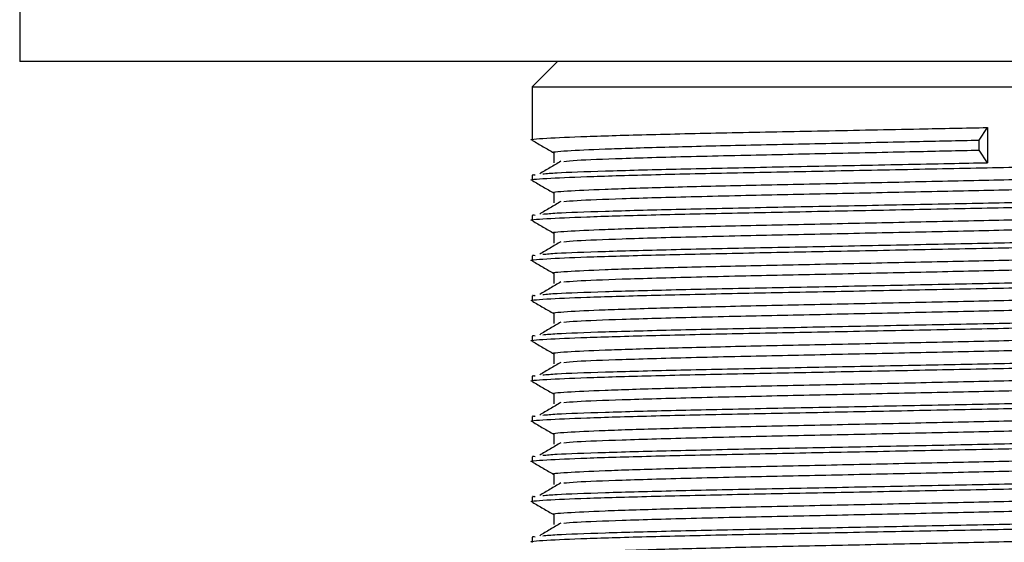
# Model space of a CAD drawing. Units: millimetres. Extents: x 25 to 2021, y 32 to 1467.
# Drawn here: x 932 to 971, y 780 to 801 of the extents above; entities that cross this region are included whole.
import ezdxf

# ---------------------------------------------------------------- set-up
doc = ezdxf.new("R2010")
doc.units = ezdxf.units.MM
doc.header["$LTSCALE"] = 7

msp = doc.modelspace()

# ---------------------------------------------------------------- linework, layer by layer
at = {"color": 7, "linetype": 'Continuous', "lineweight": 25}
for p, q in [((931.997, 815.052), (931.997, 798.931)), ((998.497, 798.931), (931.997, 798.931)), ((953.247, 798.931), (952.247, 797.931)), ((952.247, 797.931), (952.247, 795.823)), ((952.247, 797.931), (978.247, 797.931)), ((969.914, 795.824), (970.245, 796.32)), ((970.245, 796.32), (970.245, 794.931)), ((969.914, 795.427), (969.914, 795.824)), ((970.245, 794.931), (969.914, 795.427)), ((952.247, 794.434), (952.247, 794.236)), ((952.247, 792.847), (952.247, 792.648)), ((952.247, 791.259), (952.247, 791.061)), ((952.247, 789.672), (952.247, 789.473)), ((952.247, 788.084), (952.247, 787.886)), ((952.247, 786.497), (952.247, 786.298)), ((952.247, 784.909), (952.247, 784.711)), ((952.247, 783.322), (952.247, 783.123)), ((952.247, 781.734), (952.247, 781.536)), ((952.247, 780.147), (952.247, 779.948))]:
    msp.add_line(p, q, dxfattribs=at)
for points, knots in [([(952.261, 795.823), (952.257, 795.824), (952.075, 795.849), (952.725, 795.901), (954.257, 795.969), (956.828, 796.046), (960.076, 796.119), (963.755, 796.19), (967.267, 796.26), (969.357, 796.302), (970.245, 796.32)], [0, 0, 0, 0, 0.0039535, 0.1524765, 0.298037, 0.4469232, 0.5943922, 0.7406495, 0.8897709, 1, 1, 1, 1]), ([(952.26, 795.811), (952.404, 795.728), (952.686, 795.566), (952.968, 795.403), (953.106, 795.323)], [0, 0, 0, 0, 0.509202, 1, 1, 1, 1]), ([(953.122, 795.327), (953.117, 795.327), (952.945, 795.353), (953.552, 795.405), (954.984, 795.473), (957.384, 795.55), (960.417, 795.623), (963.854, 795.693), (967.133, 795.764), (969.085, 795.806), (969.914, 795.824)], [0, 0, 0, 0, 0.004676, 0.153092, 0.298546, 0.447325, 0.594687, 0.740838, 0.889851, 1, 1, 1, 1]), ([(953.505, 794.985), (953.648, 795), (954.023, 795.039), (955.434, 795.09), (957.578, 795.158), (960.28, 795.223), (963.853, 795.297), (967.134, 795.367), (969.085, 795.409), (969.914, 795.427)], [0, 0, 0, 0, 0.101214, 0.265646, 0.358173, 0.54443, 0.708703, 0.876193, 1, 1, 1, 1]), ([(952.261, 794.236), (952.257, 794.236), (952.075, 794.262), (952.725, 794.313), (954.257, 794.382), (956.828, 794.458), (960.074, 794.532), (963.76, 794.602), (967.56, 794.679), (971.174, 794.749), (974.302, 794.823), (976.636, 794.899), (978.047, 794.964), (978.126, 795.009), (978.162, 795.029)], [0, 0, 0, 0, 0.002474, 0.095398, 0.186469, 0.279621, 0.371886, 0.463392, 0.556691, 0.648117, 0.740477, 0.833589, 0.924646, 1, 1, 1, 1]), ([(953.389, 794.986), (953.246, 794.903), (952.961, 794.737), (952.685, 794.572), (952.547, 794.489)], [0, 0, 0, 0, 0.500496, 1, 1, 1, 1]), ([(953.106, 795.327), (953.106, 795.26), (953.106, 795.128), (953.106, 794.996), (953.106, 794.93)], [0, 0, 0, 0, 0.5011286, 1, 1, 1, 1]), ([(952.672, 794.489), (952.826, 794.504), (953.229, 794.543), (955.044, 794.605), (957.806, 794.682), (961.242, 794.752), (964.992, 794.826), (968.072, 794.887), (969.75, 794.921), (970.245, 794.931)], [0, 0, 0, 0, 0.101606, 0.265976, 0.433394, 0.597327, 0.763232, 0.930244, 1, 1, 1, 1]), ([(952.374, 794.434), (952.292, 794.443), (952.208, 794.452), (952.321, 794.461), (952.323, 794.461)], [0, 0, 0, 0, 0.981094, 1, 1, 1, 1]), ([(952.26, 794.224), (952.404, 794.141), (952.686, 793.978), (952.968, 793.815), (953.106, 793.735)], [0, 0, 0, 0, 0.509169, 1, 1, 1, 1]), ([(953.122, 793.739), (953.117, 793.74), (952.945, 793.765), (953.552, 793.817), (954.984, 793.886), (957.385, 793.962), (960.416, 794.035), (963.858, 794.106), (967.407, 794.183), (970.782, 794.253), (973.704, 794.327), (975.879, 794.403), (977.169, 794.465), (977.246, 794.508), (977.279, 794.526)], [0, 0, 0, 0, 0.002945, 0.096645, 0.188477, 0.282406, 0.375442, 0.467713, 0.561791, 0.653981, 0.747113, 0.841002, 0.932819, 1, 1, 1, 1]), ([(953.505, 793.398), (953.648, 793.413), (954.023, 793.452), (955.434, 793.503), (957.578, 793.57), (960.278, 793.636), (963.857, 793.709), (967.408, 793.786), (970.782, 793.856), (973.703, 793.93), (975.883, 794.006), (977.2, 794.071), (977.274, 794.116), (977.307, 794.136)], [0, 0, 0, 0, 0.060554, 0.158933, 0.214291, 0.325727, 0.42401, 0.524219, 0.622415, 0.721615, 0.821622, 0.919421, 1, 1, 1, 1]), ([(952.261, 792.648), (952.257, 792.649), (952.075, 792.674), (952.725, 792.726), (954.257, 792.794), (956.828, 792.871), (960.074, 792.944), (963.76, 793.015), (967.56, 793.092), (971.174, 793.162), (974.302, 793.235), (976.636, 793.312), (978.047, 793.376), (978.126, 793.421), (978.162, 793.442)], [0, 0, 0, 0, 0.002474, 0.095398, 0.186469, 0.279621, 0.371886, 0.463392, 0.556691, 0.648117, 0.740477, 0.833589, 0.924646, 1, 1, 1, 1]), ([(952.672, 792.901), (952.826, 792.916), (953.229, 792.956), (955.044, 793.017), (957.806, 793.094), (961.241, 793.164), (964.997, 793.238), (968.773, 793.314), (972.259, 793.383), (974.841, 793.451), (976.562, 793.509), (977.428, 793.548), (978.094, 793.591), (978.134, 793.62), (978.162, 793.64)], [0, 0, 0, 0, 0.060752, 0.159039, 0.259149, 0.357176, 0.456381, 0.556247, 0.653948, 0.753779, 0.820522, 0.885867, 0.919141, 1, 1, 1, 1]), ([(953.106, 793.739), (953.106, 793.673), (953.106, 793.541), (953.106, 793.408), (953.106, 793.342)], [0, 0, 0, 0, 0.501093, 1, 1, 1, 1]), ([(953.389, 793.398), (953.246, 793.315), (952.961, 793.15), (952.685, 792.984), (952.547, 792.902)], [0, 0, 0, 0, 0.500481, 1, 1, 1, 1]), ([(952.374, 792.847), (952.292, 792.856), (952.208, 792.865), (952.321, 792.874), (952.323, 792.874)], [0, 0, 0, 0, 0.98098, 1, 1, 1, 1]), ([(953.122, 792.152), (953.117, 792.152), (952.945, 792.178), (953.552, 792.23), (954.984, 792.298), (957.385, 792.375), (960.416, 792.448), (963.858, 792.518), (967.407, 792.596), (970.782, 792.666), (973.704, 792.739), (975.879, 792.816), (977.169, 792.878), (977.246, 792.921), (977.279, 792.939)], [0, 0, 0, 0, 0.002937, 0.096638, 0.18847, 0.2824, 0.375437, 0.467708, 0.561787, 0.653977, 0.747109, 0.841, 0.932817, 1, 1, 1, 1]), ([(952.26, 792.636), (952.404, 792.553), (952.686, 792.391), (952.968, 792.228), (953.106, 792.148)], [0, 0, 0, 0, 0.509135, 1, 1, 1, 1]), ([(953.505, 791.81), (953.648, 791.825), (954.023, 791.864), (955.434, 791.915), (957.578, 791.983), (960.278, 792.048), (963.857, 792.122), (967.408, 792.199), (970.782, 792.269), (973.703, 792.342), (975.883, 792.419), (977.2, 792.483), (977.274, 792.528), (977.308, 792.549)], [0, 0, 0, 0, 0.060553, 0.158931, 0.214288, 0.325724, 0.424007, 0.524214, 0.62241, 0.721609, 0.821615, 0.919414, 1, 1, 1, 1]), ([(952.672, 791.314), (952.826, 791.329), (953.229, 791.368), (955.044, 791.43), (957.806, 791.507), (961.241, 791.577), (964.997, 791.651), (968.773, 791.727), (972.259, 791.796), (974.841, 791.863), (976.562, 791.922), (977.428, 791.96), (978.094, 792.003), (978.134, 792.032), (978.162, 792.053)], [0, 0, 0, 0, 0.060748, 0.159036, 0.259146, 0.357173, 0.456378, 0.556245, 0.653947, 0.753777, 0.820522, 0.885866, 0.91914, 1, 1, 1, 1]), ([(953.106, 792.152), (953.106, 792.085), (953.106, 791.953), (953.106, 791.821), (953.106, 791.755)], [0, 0, 0, 0, 0.501057, 1, 1, 1, 1]), ([(952.261, 791.061), (952.257, 791.061), (952.075, 791.087), (952.725, 791.138), (954.257, 791.207), (956.828, 791.283), (960.074, 791.357), (963.76, 791.427), (967.56, 791.504), (971.174, 791.574), (974.302, 791.648), (976.636, 791.724), (978.047, 791.789), (978.126, 791.834), (978.162, 791.854)], [0, 0, 0, 0, 0.002474, 0.095398, 0.186469, 0.279621, 0.371886, 0.463392, 0.556691, 0.648117, 0.740477, 0.833589, 0.924646, 1, 1, 1, 1]), ([(953.389, 791.811), (953.246, 791.728), (952.962, 791.562), (952.685, 791.397), (952.547, 791.314)], [0, 0, 0, 0, 0.5004653, 1, 1, 1, 1]), ([(952.374, 791.259), (952.292, 791.268), (952.208, 791.277), (952.321, 791.286), (952.323, 791.286)], [0, 0, 0, 0, 0.9808668, 1, 1, 1, 1]), ([(953.122, 790.564), (953.117, 790.565), (952.945, 790.59), (953.552, 790.642), (954.984, 790.711), (957.385, 790.787), (960.416, 790.86), (963.858, 790.931), (967.407, 791.008), (970.782, 791.078), (973.704, 791.152), (975.879, 791.228), (977.169, 791.29), (977.246, 791.333), (977.279, 791.351)], [0, 0, 0, 0, 0.002929, 0.096631, 0.188463, 0.282394, 0.375431, 0.467703, 0.561783, 0.653973, 0.747106, 0.840997, 0.932815, 1, 1, 1, 1]), ([(952.26, 791.049), (952.404, 790.966), (952.686, 790.803), (952.968, 790.64), (953.106, 790.56)], [0, 0, 0, 0, 0.509102, 1, 1, 1, 1]), ([(953.505, 790.223), (953.648, 790.238), (954.023, 790.277), (955.434, 790.328), (957.578, 790.395), (960.278, 790.461), (963.857, 790.534), (967.408, 790.611), (970.782, 790.681), (973.703, 790.755), (975.883, 790.831), (977.2, 790.896), (977.274, 790.941), (977.308, 790.961)], [0, 0, 0, 0, 0.060551, 0.158929, 0.214286, 0.325721, 0.424003, 0.52421, 0.622404, 0.721603, 0.821609, 0.919407, 1, 1, 1, 1]), ([(952.672, 789.726), (952.826, 789.741), (953.229, 789.781), (955.044, 789.842), (957.806, 789.919), (961.241, 789.989), (964.997, 790.063), (968.773, 790.139), (972.259, 790.208), (974.841, 790.276), (976.562, 790.334), (977.428, 790.373), (978.094, 790.416), (978.134, 790.445), (978.162, 790.465)], [0, 0, 0, 0, 0.060744, 0.159032, 0.259143, 0.35717, 0.456376, 0.556243, 0.653945, 0.753776, 0.820521, 0.885866, 0.91914, 1, 1, 1, 1]), ([(953.106, 790.564), (953.106, 790.498), (953.106, 790.366), (953.106, 790.233), (953.106, 790.167)], [0, 0, 0, 0, 0.501022, 1, 1, 1, 1]), ([(952.261, 789.473), (952.257, 789.474), (952.075, 789.499), (952.725, 789.551), (954.257, 789.619), (956.828, 789.696), (960.074, 789.769), (963.76, 789.84), (967.56, 789.917), (971.174, 789.987), (974.302, 790.06), (976.636, 790.137), (978.047, 790.201), (978.126, 790.246), (978.162, 790.267)], [0, 0, 0, 0, 0.002474, 0.095398, 0.186469, 0.279621, 0.371886, 0.463392, 0.556691, 0.648117, 0.740477, 0.833589, 0.924646, 1, 1, 1, 1]), ([(953.389, 790.223), (953.246, 790.14), (952.962, 789.975), (952.685, 789.809), (952.547, 789.727)], [0, 0, 0, 0, 0.50045, 1, 1, 1, 1]), ([(952.374, 789.672), (952.292, 789.681), (952.208, 789.69), (952.321, 789.699), (952.323, 789.699)], [0, 0, 0, 0, 0.980753, 1, 1, 1, 1]), ([(953.122, 788.977), (953.117, 788.977), (952.945, 789.003), (953.552, 789.055), (954.984, 789.123), (957.385, 789.2), (960.416, 789.273), (963.858, 789.343), (967.407, 789.421), (970.782, 789.491), (973.704, 789.564), (975.879, 789.641), (977.169, 789.703), (977.246, 789.746), (977.279, 789.764)], [0, 0, 0, 0, 0.002921, 0.096623, 0.188457, 0.282388, 0.375426, 0.467699, 0.561779, 0.65397, 0.747103, 0.840995, 0.932813, 1, 1, 1, 1]), ([(952.26, 789.461), (952.404, 789.378), (952.686, 789.216), (952.968, 789.053), (953.106, 788.973)], [0, 0, 0, 0, 0.509069, 1, 1, 1, 1]), ([(953.505, 788.635), (953.648, 788.65), (954.023, 788.689), (955.434, 788.74), (957.578, 788.808), (960.278, 788.873), (963.857, 788.947), (967.408, 789.024), (970.782, 789.094), (973.703, 789.167), (975.883, 789.244), (977.2, 789.308), (977.274, 789.353), (977.308, 789.374)], [0, 0, 0, 0, 0.06055, 0.158926, 0.214283, 0.325718, 0.423999, 0.524205, 0.622399, 0.721597, 0.821603, 0.9194, 1, 1, 1, 1]), ([(952.672, 788.139), (952.826, 788.154), (953.229, 788.193), (955.044, 788.255), (957.806, 788.332), (961.241, 788.402), (964.997, 788.476), (968.773, 788.552), (972.259, 788.621), (974.841, 788.688), (976.562, 788.747), (977.428, 788.785), (978.094, 788.828), (978.134, 788.857), (978.162, 788.878)], [0, 0, 0, 0, 0.06074, 0.159029, 0.25914, 0.357168, 0.456374, 0.556242, 0.653944, 0.753775, 0.82052, 0.885865, 0.919139, 1, 1, 1, 1]), ([(953.106, 788.977), (953.106, 788.91), (953.106, 788.778), (953.106, 788.646), (953.106, 788.58)], [0, 0, 0, 0, 0.500986, 1, 1, 1, 1]), ([(952.261, 787.886), (952.257, 787.886), (952.075, 787.912), (952.725, 787.963), (954.257, 788.032), (956.828, 788.108), (960.074, 788.182), (963.76, 788.252), (967.56, 788.329), (971.174, 788.399), (974.302, 788.473), (976.636, 788.549), (978.047, 788.614), (978.126, 788.659), (978.162, 788.679)], [0, 0, 0, 0, 0.002474, 0.095398, 0.186469, 0.279621, 0.371886, 0.463392, 0.556691, 0.648117, 0.740477, 0.833589, 0.924646, 1, 1, 1, 1]), ([(953.389, 788.636), (953.246, 788.553), (952.962, 788.387), (952.685, 788.222), (952.547, 788.139)], [0, 0, 0, 0, 0.500434, 1, 1, 1, 1]), ([(952.374, 788.084), (952.292, 788.093), (952.208, 788.102), (952.321, 788.111), (952.323, 788.111)], [0, 0, 0, 0, 0.98064, 1, 1, 1, 1]), ([(953.122, 787.389), (953.117, 787.39), (952.945, 787.415), (953.552, 787.467), (954.984, 787.536), (957.385, 787.612), (960.416, 787.685), (963.858, 787.756), (967.407, 787.833), (970.782, 787.903), (973.704, 787.977), (975.879, 788.053), (977.169, 788.115), (977.246, 788.158), (977.279, 788.176)], [0, 0, 0, 0, 0.002913, 0.096616, 0.18845, 0.282382, 0.37542, 0.467694, 0.561774, 0.653966, 0.7471, 0.840992, 0.932811, 1, 1, 1, 1]), ([(952.26, 787.874), (952.404, 787.791), (952.686, 787.628), (952.968, 787.465), (953.106, 787.385)], [0, 0, 0, 0, 0.509035, 1, 1, 1, 1]), ([(953.505, 787.048), (953.648, 787.063), (954.023, 787.102), (955.434, 787.153), (957.578, 787.22), (960.278, 787.286), (963.857, 787.359), (967.408, 787.436), (970.782, 787.506), (973.703, 787.58), (975.883, 787.656), (977.2, 787.721), (977.274, 787.766), (977.308, 787.786)], [0, 0, 0, 0, 0.060548, 0.158924, 0.214281, 0.325714, 0.423995, 0.524201, 0.622394, 0.721592, 0.821596, 0.919393, 1, 1, 1, 1]), ([(952.672, 786.551), (952.826, 786.566), (953.229, 786.606), (955.044, 786.667), (957.806, 786.744), (961.241, 786.814), (964.997, 786.888), (968.773, 786.964), (972.259, 787.033), (974.841, 787.101), (976.562, 787.159), (977.428, 787.198), (978.094, 787.241), (978.134, 787.27), (978.162, 787.29)], [0, 0, 0, 0, 0.060737, 0.159025, 0.259137, 0.357165, 0.456371, 0.55624, 0.653942, 0.753774, 0.820519, 0.885865, 0.919139, 1, 1, 1, 1]), ([(953.106, 787.389), (953.106, 787.323), (953.106, 787.191), (953.106, 787.058), (953.106, 786.992)], [0, 0, 0, 0, 0.50095, 1, 1, 1, 1]), ([(952.261, 786.298), (952.257, 786.299), (952.075, 786.324), (952.725, 786.376), (954.257, 786.444), (956.828, 786.521), (960.074, 786.594), (963.76, 786.665), (967.56, 786.742), (971.174, 786.812), (974.302, 786.885), (976.636, 786.962), (978.047, 787.026), (978.126, 787.071), (978.162, 787.092)], [0, 0, 0, 0, 0.002474, 0.095398, 0.186469, 0.279621, 0.371886, 0.463392, 0.556691, 0.648117, 0.740477, 0.833589, 0.924646, 1, 1, 1, 1]), ([(953.389, 787.048), (953.247, 786.965), (952.962, 786.8), (952.685, 786.634), (952.547, 786.552)], [0, 0, 0, 0, 0.500418, 1, 1, 1, 1]), ([(952.374, 786.497), (952.292, 786.506), (952.208, 786.515), (952.321, 786.524), (952.323, 786.524)], [0, 0, 0, 0, 0.980526, 1, 1, 1, 1]), ([(953.122, 785.802), (953.117, 785.802), (952.945, 785.828), (953.552, 785.88), (954.984, 785.948), (957.385, 786.025), (960.416, 786.098), (963.858, 786.168), (967.407, 786.246), (970.782, 786.316), (973.704, 786.389), (975.879, 786.466), (977.169, 786.528), (977.246, 786.571), (977.279, 786.589)], [0, 0, 0, 0, 0.002905, 0.096609, 0.188443, 0.282376, 0.375415, 0.467689, 0.56177, 0.653962, 0.747097, 0.84099, 0.93281, 1, 1, 1, 1]), ([(952.26, 786.286), (952.404, 786.203), (952.686, 786.041), (952.968, 785.878), (953.106, 785.798)], [0, 0, 0, 0, 0.509002, 1, 1, 1, 1]), ([(953.505, 785.46), (953.648, 785.475), (954.023, 785.514), (955.434, 785.565), (957.578, 785.633), (960.278, 785.698), (963.857, 785.772), (967.408, 785.849), (970.782, 785.919), (973.703, 785.992), (975.883, 786.069), (977.2, 786.133), (977.274, 786.178), (977.308, 786.199)], [0, 0, 0, 0, 0.060546, 0.158922, 0.214278, 0.325711, 0.423991, 0.524196, 0.622389, 0.721586, 0.82159, 0.919386, 1, 1, 1, 1]), ([(952.672, 784.964), (952.826, 784.979), (953.229, 785.018), (955.044, 785.08), (957.806, 785.157), (961.241, 785.227), (964.997, 785.301), (968.773, 785.377), (972.259, 785.446), (974.841, 785.513), (976.562, 785.572), (977.428, 785.61), (978.094, 785.653), (978.134, 785.682), (978.162, 785.703)], [0, 0, 0, 0, 0.060733, 0.159022, 0.259134, 0.357162, 0.456369, 0.556238, 0.653941, 0.753773, 0.820519, 0.885864, 0.919139, 1, 1, 1, 1]), ([(953.106, 785.802), (953.106, 785.736), (953.106, 785.603), (953.106, 785.471), (953.106, 785.405)], [0, 0, 0, 0, 0.500914, 1, 1, 1, 1]), ([(952.261, 784.711), (952.257, 784.711), (952.075, 784.737), (952.725, 784.788), (954.257, 784.857), (956.828, 784.933), (960.074, 785.007), (963.76, 785.077), (967.56, 785.154), (971.174, 785.224), (974.302, 785.298), (976.636, 785.374), (978.047, 785.439), (978.126, 785.484), (978.162, 785.504)], [0, 0, 0, 0, 0.002474, 0.095398, 0.186469, 0.279621, 0.371886, 0.463392, 0.556691, 0.648117, 0.740477, 0.833589, 0.924646, 1, 1, 1, 1]), ([(953.389, 785.461), (953.247, 785.378), (952.962, 785.212), (952.685, 785.047), (952.547, 784.964)], [0, 0, 0, 0, 0.5004028, 1, 1, 1, 1]), ([(952.374, 784.909), (952.292, 784.918), (952.208, 784.927), (952.321, 784.936), (952.323, 784.936)], [0, 0, 0, 0, 0.980413, 1, 1, 1, 1]), ([(953.122, 784.214), (953.117, 784.215), (952.945, 784.24), (953.552, 784.292), (954.984, 784.361), (957.385, 784.437), (960.416, 784.51), (963.858, 784.581), (967.407, 784.658), (970.782, 784.728), (973.704, 784.802), (975.879, 784.878), (977.169, 784.94), (977.246, 784.983), (977.279, 785.001)], [0, 0, 0, 0, 0.002897, 0.096602, 0.188437, 0.28237, 0.375409, 0.467684, 0.561766, 0.653959, 0.747094, 0.840987, 0.932808, 1, 1, 1, 1]), ([(952.26, 784.699), (952.404, 784.616), (952.686, 784.453), (952.968, 784.29), (953.106, 784.21)], [0, 0, 0, 0, 0.508969, 1, 1, 1, 1]), ([(953.505, 783.873), (953.648, 783.888), (954.023, 783.927), (955.434, 783.978), (957.578, 784.045), (960.278, 784.111), (963.857, 784.184), (967.408, 784.261), (970.782, 784.331), (973.703, 784.405), (975.883, 784.481), (977.2, 784.546), (977.274, 784.591), (977.308, 784.611)], [0, 0, 0, 0, 0.060545, 0.15892, 0.214276, 0.325708, 0.423987, 0.524192, 0.622384, 0.72158, 0.821584, 0.919379, 1, 1, 1, 1]), ([(952.672, 783.376), (952.826, 783.391), (953.229, 783.431), (955.044, 783.492), (957.806, 783.569), (961.241, 783.639), (964.997, 783.713), (968.773, 783.789), (972.259, 783.858), (974.841, 783.926), (976.562, 783.984), (977.428, 784.023), (978.094, 784.066), (978.134, 784.095), (978.162, 784.115)], [0, 0, 0, 0, 0.060729, 0.159018, 0.259131, 0.357159, 0.456367, 0.556236, 0.65394, 0.753772, 0.820518, 0.885864, 0.919138, 1, 1, 1, 1]), ([(953.106, 784.214), (953.106, 784.148), (953.106, 784.016), (953.106, 783.883), (953.106, 783.817)], [0, 0, 0, 0, 0.500878, 1, 1, 1, 1]), ([(952.261, 783.123), (952.257, 783.124), (952.075, 783.149), (952.725, 783.201), (954.257, 783.269), (956.828, 783.346), (960.074, 783.419), (963.76, 783.49), (967.56, 783.567), (971.174, 783.637), (974.302, 783.71), (976.636, 783.787), (978.047, 783.851), (978.126, 783.896), (978.162, 783.917)], [0, 0, 0, 0, 0.002474, 0.095398, 0.186469, 0.279621, 0.371886, 0.463392, 0.556691, 0.648117, 0.740477, 0.833589, 0.924646, 1, 1, 1, 1]), ([(953.389, 783.873), (953.247, 783.79), (952.963, 783.625), (952.685, 783.459), (952.547, 783.377)], [0, 0, 0, 0, 0.500387, 1, 1, 1, 1]), ([(952.374, 783.322), (952.292, 783.331), (952.208, 783.34), (952.321, 783.349), (952.323, 783.349)], [0, 0, 0, 0, 0.980299, 1, 1, 1, 1]), ([(953.122, 782.627), (953.117, 782.627), (952.945, 782.653), (953.552, 782.705), (954.984, 782.773), (957.385, 782.85), (960.416, 782.923), (963.858, 782.993), (967.407, 783.071), (970.782, 783.141), (973.704, 783.214), (975.879, 783.291), (977.169, 783.353), (977.246, 783.396), (977.279, 783.414)], [0, 0, 0, 0, 0.002889, 0.096594, 0.18843, 0.282364, 0.375404, 0.467679, 0.561762, 0.653955, 0.747091, 0.840985, 0.932806, 1, 1, 1, 1]), ([(952.26, 783.111), (952.404, 783.028), (952.686, 782.866), (952.968, 782.703), (953.106, 782.623)], [0, 0, 0, 0, 0.508936, 1, 1, 1, 1]), ([(953.505, 782.285), (953.648, 782.3), (954.023, 782.339), (955.434, 782.39), (957.578, 782.458), (960.278, 782.523), (963.857, 782.597), (967.408, 782.674), (970.782, 782.744), (973.703, 782.817), (975.883, 782.894), (977.2, 782.958), (977.274, 783.003), (977.308, 783.024)], [0, 0, 0, 0, 0.060543, 0.158918, 0.214273, 0.325704, 0.423983, 0.524187, 0.622379, 0.721574, 0.821577, 0.919372, 1, 1, 1, 1]), ([(953.106, 782.627), (953.106, 782.561), (953.106, 782.428), (953.106, 782.296), (953.106, 782.23)], [0, 0, 0, 0, 0.500842, 1, 1, 1, 1]), ([(952.261, 781.536), (952.257, 781.536), (952.075, 781.562), (952.725, 781.613), (954.257, 781.682), (956.828, 781.758), (960.074, 781.832), (963.76, 781.902), (967.56, 781.979), (971.174, 782.049), (974.302, 782.123), (976.636, 782.199), (978.047, 782.264), (978.126, 782.309), (978.162, 782.329)], [0, 0, 0, 0, 0.002474, 0.095398, 0.186469, 0.279621, 0.371886, 0.463392, 0.556691, 0.648117, 0.740477, 0.833589, 0.924646, 1, 1, 1, 1]), ([(953.389, 782.286), (953.247, 782.203), (952.963, 782.037), (952.685, 781.872), (952.547, 781.789)], [0, 0, 0, 0, 0.500371, 1, 1, 1, 1]), ([(952.672, 781.789), (952.826, 781.804), (953.229, 781.843), (955.044, 781.905), (957.806, 781.982), (961.241, 782.052), (964.997, 782.126), (968.773, 782.202), (972.259, 782.271), (974.841, 782.338), (976.562, 782.397), (977.428, 782.435), (978.094, 782.478), (978.134, 782.507), (978.162, 782.528)], [0, 0, 0, 0, 0.060725, 0.159015, 0.259128, 0.357157, 0.456365, 0.556234, 0.653938, 0.753771, 0.820517, 0.885863, 0.919138, 1, 1, 1, 1]), ([(952.374, 781.734), (952.292, 781.743), (952.208, 781.752), (952.321, 781.761), (952.323, 781.761)], [0, 0, 0, 0, 0.980186, 1, 1, 1, 1]), ([(953.122, 781.039), (953.117, 781.04), (952.945, 781.065), (953.552, 781.117), (954.984, 781.186), (957.385, 781.262), (960.416, 781.335), (963.858, 781.406), (967.407, 781.483), (970.782, 781.553), (973.704, 781.627), (975.879, 781.703), (977.169, 781.765), (977.246, 781.808), (977.279, 781.826)], [0, 0, 0, 0, 0.0028816, 0.0965871, 0.1884233, 0.2823579, 0.3753984, 0.4676742, 0.5617573, 0.6539514, 0.7470879, 0.8409825, 0.9328039, 1, 1, 1, 1]), ([(952.26, 781.524), (952.404, 781.441), (952.686, 781.278), (952.968, 781.115), (953.106, 781.035)], [0, 0, 0, 0, 0.508903, 1, 1, 1, 1]), ([(953.505, 780.698), (953.648, 780.713), (954.023, 780.752), (955.434, 780.803), (957.578, 780.87), (960.278, 780.936), (963.857, 781.009), (967.408, 781.086), (970.782, 781.156), (973.703, 781.23), (975.883, 781.306), (977.2, 781.371), (977.274, 781.416), (977.308, 781.436)], [0, 0, 0, 0, 0.060542, 0.158915, 0.21427, 0.325701, 0.423979, 0.524182, 0.622374, 0.721568, 0.821571, 0.919365, 1, 1, 1, 1]), ([(953.106, 781.039), (953.106, 780.973), (953.106, 780.841), (953.106, 780.708), (953.106, 780.642)], [0, 0, 0, 0, 0.500805, 1, 1, 1, 1]), ([(952.261, 779.948), (952.257, 779.949), (952.075, 779.974), (952.725, 780.026), (954.257, 780.094), (956.828, 780.171), (960.074, 780.244), (963.76, 780.315), (967.56, 780.392), (971.174, 780.462), (974.302, 780.535), (976.636, 780.612), (978.047, 780.676), (978.126, 780.721), (978.162, 780.742)], [0, 0, 0, 0, 0.002474, 0.095398, 0.186469, 0.279621, 0.371886, 0.463392, 0.556691, 0.648117, 0.740477, 0.833589, 0.924646, 1, 1, 1, 1]), ([(953.389, 780.698), (953.247, 780.615), (952.963, 780.45), (952.685, 780.284), (952.547, 780.202)], [0, 0, 0, 0, 0.500355, 1, 1, 1, 1]), ([(952.672, 780.201), (952.826, 780.216), (953.229, 780.256), (955.044, 780.317), (957.806, 780.394), (961.241, 780.464), (964.997, 780.538), (968.773, 780.614), (972.259, 780.683), (974.841, 780.751), (976.562, 780.809), (977.428, 780.848), (978.094, 780.891), (978.134, 780.92), (978.162, 780.94)], [0, 0, 0, 0, 0.060721, 0.159011, 0.259125, 0.357154, 0.456362, 0.556232, 0.653937, 0.75377, 0.820516, 0.885863, 0.919138, 1, 1, 1, 1]), ([(953.122, 779.452), (953.117, 779.452), (952.945, 779.478), (953.552, 779.53), (954.984, 779.598), (957.385, 779.675), (960.416, 779.748), (963.858, 779.818), (967.407, 779.896), (970.782, 779.966), (973.704, 780.039), (975.879, 780.116), (977.169, 780.178), (977.246, 780.221), (977.279, 780.239)], [0, 0, 0, 0, 0.002874, 0.09658, 0.188417, 0.282352, 0.375393, 0.467669, 0.561753, 0.653948, 0.747085, 0.84098, 0.932802, 1, 1, 1, 1]), ([(952.374, 780.147), (952.292, 780.156), (952.208, 780.165), (952.321, 780.174), (952.323, 780.174)], [0, 0, 0, 0, 0.980072, 1, 1, 1, 1])]:
    msp.add_open_spline(points, degree=3, knots=knots, dxfattribs=at)

doc.saveas('drawing.dxf')
